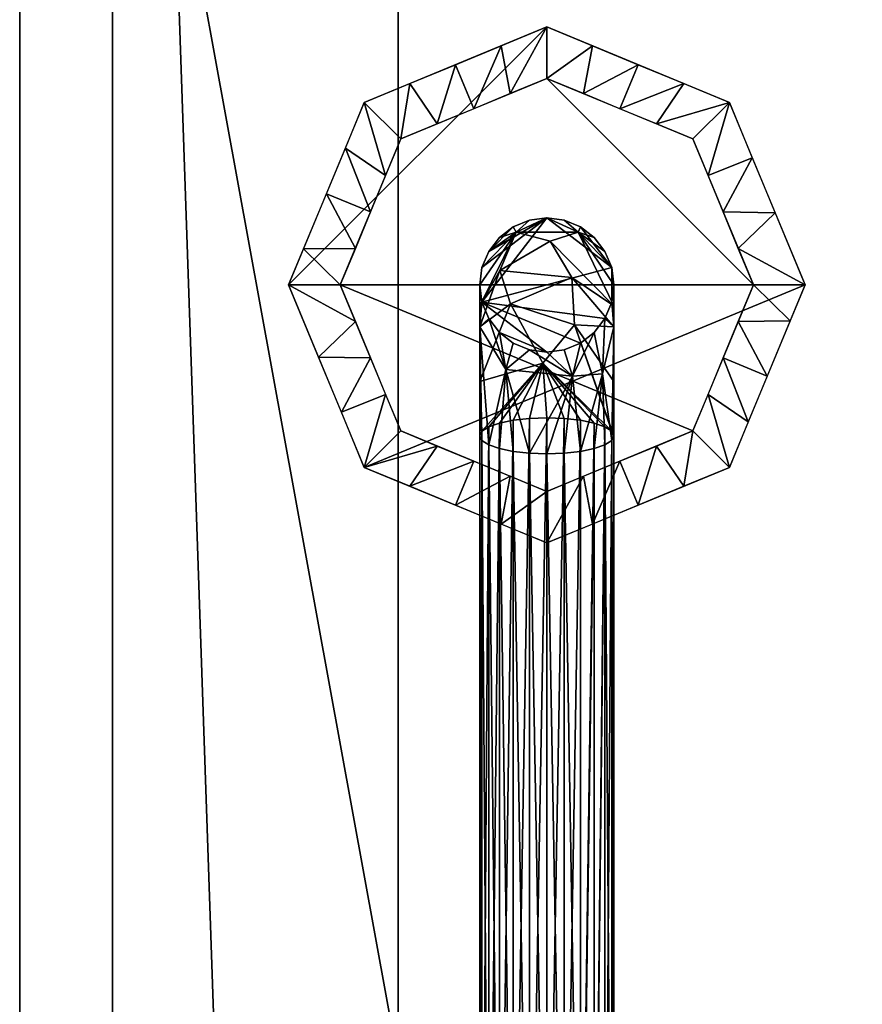
# Model space of a CAD drawing. Units: millimetres. Extents: x -1 to 643, y -651 to 20.
# Drawn here: x 16 to 65, y -547 to -489 of the extents above; entities that cross this region are included whole.
import ezdxf

# ---------------------------------------------------------------- set-up
doc = ezdxf.new("R2010")
doc.units = ezdxf.units.MM
for name, color, linetype in [('PQ_200_2D', 1, 'Continuous'), ('PQ_200_3D', 1, 'Continuous'), ('PQ_204_3D', 7, 'Continuous'), ('PQ_BLACK_3D', 250, 'Continuous')]:
    doc.layers.add(name, color=color, linetype=linetype)

msp = doc.modelspace()

# ---------------------------------------------------------------- linework, layer by layer
at = {"layer": 'PQ_200_2D', "lineweight": -3}
for p, q in [((16.099, -33), (16.099, -559.02)), ((21.499, -69.255), (21.499, -559.02))]:
    msp.add_line(p, q, dxfattribs=at)

# ---------------------------------------------------------------- meshes
at = {"layer": 'PQ_200_3D', "lineweight": -3}
mesh = msp.add_polyface(dxfattribs=at)
corners = [(620.499, -111.508, 1361.021), (21.499, -111.508, 1361.021), (21.499, -558.82, 1361.021), (620.499, -558.82, 1361.021)]
mesh.append_faces([[corners[k] for k in face] for face in [(0, 1, 2, 3)]])
mesh = msp.add_polyface(dxfattribs=at)
corners = [(625.901, -582.145, 1226.902), (16.099, -582.145, 1226.902), (16.099, -427.61, 1226.902), (625.901, -427.61, 1226.902)]
mesh.append_faces([[corners[k] for k in face] for face in [(0, 1, 2, 3)]])
mesh = msp.add_polyface(dxfattribs=at)
corners = [(16.099, -429.339, 996.977), (16.099, -584.532, 996.977), (38.085, -584.532, 996.977), (603.914, -584.532, 996.977), (625.901, -584.532, 996.977), (625.901, -429.339, 996.977), (603.899, -550, 996.977), (38.085, -550, 996.977), (38.085, -448.652, 996.977), (603.899, -448.652, 996.977)]
mesh.append_faces([[corners[k] for k in face] for face in [(8, 0, 7)]], dxfattribs={"vtx0": -1, "vtx1": -1})
mesh.append_faces([[corners[k] for k in face] for face in [(5, 9, 6), (9, 5, 0, 8)]], dxfattribs={"vtx0": -1, "vtx2": -1})
mesh.append_faces([[corners[k] for k in face] for face in [(6, 3, 4, 5)]], dxfattribs={"vtx0": -1, "vtx3": -1})
mesh.append_faces([[corners[k] for k in face] for face in [(1, 2, 7, 0)]], dxfattribs={"vtx1": -1, "vtx2": -1})
mesh.append_faces([[corners[k] for k in face] for face in [(2, 3, 6, 7)]], dxfattribs={"vtx1": -1, "vtx3": -1})
mesh = msp.add_polyface(dxfattribs=at)
corners = [(603.899, -448.652, 995.377), (38.085, -448.652, 995.377), (38.085, -550, 995.377), (603.899, -550, 995.377)]
mesh.append_faces([[corners[k] for k in face] for face in [(0, 1, 2, 3)]])
mesh = msp.add_polyface(dxfattribs=at)
corners = [(38.085, -448.652, 995.377), (38.085, -448.652, 996.977), (38.085, -550, 996.977), (38.085, -550, 995.377)]
mesh.append_faces([[corners[k] for k in face] for face in [(0, 1, 2, 3)]])
at = {"layer": 'PQ_204_3D', "lineweight": -3}
mesh = msp.add_polyface(dxfattribs=at)
corners = [(42.825, -504.839, 1190.932), (42.958, -503.829, 1190.932), (43.347, -502.889, 1190.932), (43.967, -502.081, 1190.932), (44.775, -501.461, 1190.932), (45.716, -501.072, 1190.932), (46.725, -500.939, 1190.932), (47.734, -501.072, 1190.932), (48.675, -501.461, 1190.932), (49.483, -502.081, 1190.932), (50.102, -502.889, 1190.932), (50.492, -503.829, 1190.932), (50.625, -504.839, 1190.932), (50.625, -504.839, 1171.347), (50.492, -503.829, 1171.347), (50.102, -502.889, 1171.347), (49.483, -502.081, 1171.347), (48.675, -501.461, 1171.347), (47.734, -501.072, 1171.347), (46.725, -500.939, 1171.347), (45.716, -501.072, 1171.347), (44.775, -501.461, 1171.347), (43.967, -502.081, 1171.347), (43.347, -502.889, 1171.347), (42.958, -503.829, 1171.347), (42.825, -504.839, 1171.347)]
mesh.append_faces([[corners[k] for k in face] for face in [(1, 24, 25, 0)]], dxfattribs={"vtx0": -1})
mesh.append_faces([[corners[k] for k in face] for face in [(11, 14, 15, 10), (9, 16, 17, 8), (10, 15, 16, 9), (8, 17, 18, 7), (19, 6, 7, 18), (5, 20, 21, 4), (4, 21, 22, 3), (2, 23, 24, 1), (3, 22, 23, 2), (20, 5, 6, 19)]], dxfattribs={"vtx0": -1, "vtx2": -1})
mesh.append_faces([[corners[k] for k in face] for face in [(12, 13, 14, 11)]], dxfattribs={"vtx2": -1})
mesh = msp.add_polyface(dxfattribs=at)
corners = [(42.825, -513.61, 1159.79), (42.825, -507.28, 1164.093), (42.825, -504.839, 1171.347), (42.958, -503.829, 1171.347), (43.347, -502.889, 1171.347), (43.967, -502.081, 1171.347), (44.775, -501.461, 1171.347), (45.716, -501.072, 1171.347), (46.725, -500.939, 1171.347), (47.734, -501.072, 1171.347), (48.675, -501.461, 1171.347), (49.483, -502.081, 1171.347), (50.102, -502.889, 1171.347), (50.492, -503.829, 1171.347), (50.625, -504.839, 1171.347), (50.625, -507.28, 1164.093), (50.625, -513.61, 1159.79), (50.492, -513.338, 1158.817), (50.102, -513.085, 1157.912), (49.483, -512.868, 1157.134), (48.675, -512.701, 1156.537), (47.734, -512.596, 1156.161), (46.725, -512.561, 1156.033), (45.716, -512.596, 1156.161), (44.775, -512.701, 1156.537), (43.967, -512.868, 1157.134), (43.347, -513.085, 1157.912), (42.958, -513.338, 1158.817), (46.928, -502.3, 1164.922), (48.338, -507.156, 1159.179), (46.5, -509.38, 1157.312), (44.943, -501.778, 1167.814), (48.55, -501.78, 1167.908), (42.825, -510.445, 1161.941), (50.625, -506.059, 1167.72), (42.825, -506.059, 1167.72), (44.613, -505.932, 1160.648), (48.18, -504.402, 1161.9), (43.991, -504.003, 1164.017), (50.625, -510.445, 1161.941)]
mesh.append_faces([[corners[k] for k in face] for face in [(11, 32, 10), (14, 32, 13), (6, 31, 5), (3, 31, 2), (5, 31, 4), (35, 38, 1), (26, 30, 25), (18, 30, 17), (20, 30, 19), (22, 30, 21), (13, 32, 12)]], dxfattribs={"vtx0": -1, "vtx1": -1})
mesh.append_faces([[corners[k] for k in face] for face in [(32, 31, 8), (32, 34, 28), (37, 36, 38), (36, 37, 29), (38, 28, 37), (15, 29, 37), (31, 38, 35), (27, 33, 30), (36, 30, 33), (31, 32, 28), (30, 36, 29), (17, 30, 29), (36, 1, 38), (38, 31, 28), (34, 37, 28)]], dxfattribs={"vtx0": -1, "vtx1": -1, "vtx2": -1})
mesh.append_faces([[corners[k] for k in face] for face in [(32, 9, 10), (32, 11, 12), (31, 7, 8), (31, 3, 4), (32, 14, 34), (30, 26, 27), (30, 23, 24), (37, 34, 15), (30, 22, 23), (29, 15, 39)]], dxfattribs={"vtx0": -1, "vtx2": -1})
mesh.append_faces([[corners[k] for k in face] for face in [(8, 9, 32), (24, 25, 30), (6, 7, 31), (16, 17, 29), (35, 2, 31), (39, 16, 29), (20, 21, 30), (18, 19, 30), (33, 1, 36)]], dxfattribs={"vtx1": -1, "vtx2": -1})
mesh.append_faces([[corners[k] for k in face] for face in [(27, 0, 33)]], dxfattribs={"vtx2": -1})
mesh = msp.add_polyface(dxfattribs=at)
corners = [(50.625, -504.839, 1190.932), (50.492, -505.848, 1190.932), (50.102, -506.789, 1190.932), (49.483, -507.597, 1190.932), (48.675, -508.216, 1190.932), (47.734, -508.606, 1190.932), (46.725, -508.739, 1190.932), (45.716, -508.606, 1190.932), (44.775, -508.216, 1190.932), (43.967, -507.597, 1190.932), (43.347, -506.789, 1190.932), (42.958, -505.848, 1190.932), (42.825, -504.839, 1190.932), (42.825, -504.839, 1171.347), (42.958, -505.848, 1171.347), (43.347, -506.789, 1171.347), (43.967, -507.597, 1171.347), (44.775, -508.216, 1171.347), (45.716, -508.606, 1171.347), (46.725, -508.739, 1171.347), (47.734, -508.606, 1171.347), (48.675, -508.216, 1171.347), (49.483, -507.597, 1171.347), (50.102, -506.789, 1171.347), (50.492, -505.848, 1171.347), (50.625, -504.839, 1171.347)]
mesh.append_faces([[corners[k] for k in face] for face in [(1, 24, 25, 0)]], dxfattribs={"vtx0": -1})
mesh.append_faces([[corners[k] for k in face] for face in [(11, 14, 15, 10), (9, 16, 17, 8), (10, 15, 16, 9), (8, 17, 18, 7), (19, 6, 7, 18), (5, 20, 21, 4), (4, 21, 22, 3), (2, 23, 24, 1), (3, 22, 23, 2), (20, 5, 6, 19)]], dxfattribs={"vtx0": -1, "vtx2": -1})
mesh.append_faces([[corners[k] for k in face] for face in [(12, 13, 14, 11)]], dxfattribs={"vtx2": -1})
mesh = msp.add_polyface(dxfattribs=at)
corners = [(50.625, -513.61, 1159.79), (50.625, -507.28, 1164.093), (50.625, -504.839, 1171.347), (50.492, -505.848, 1171.347), (50.102, -506.789, 1171.347), (49.483, -507.597, 1171.347), (48.675, -508.216, 1171.347), (47.734, -508.606, 1171.347), (46.725, -508.739, 1171.347), (45.716, -508.606, 1171.347), (44.775, -508.216, 1171.347), (43.967, -507.597, 1171.347), (43.347, -506.789, 1171.347), (42.958, -505.848, 1171.347), (42.825, -504.839, 1171.347), (42.825, -507.28, 1164.093), (42.825, -513.61, 1159.79), (42.958, -513.882, 1160.762), (43.347, -514.135, 1161.668), (43.967, -514.352, 1162.446), (44.775, -514.519, 1163.043), (45.716, -514.624, 1163.418), (46.725, -514.659, 1163.546), (47.734, -514.624, 1163.418), (48.675, -514.519, 1163.043), (49.483, -514.352, 1162.446), (50.102, -514.135, 1161.668), (50.492, -513.882, 1160.762), (44.351, -509.745, 1165.963), (48.217, -510.15, 1166.271), (49.968, -509.998, 1164.284)]
mesh.append_faces([[corners[k] for k in face] for face in [(15, 13, 14), (17, 15, 16)]], dxfattribs={"vtx0": -1})
mesh.append_faces([[corners[k] for k in face] for face in [(13, 15, 12), (20, 28, 19), (8, 29, 7), (6, 29, 5), (23, 29, 22), (19, 28, 18), (22, 29, 21), (7, 29, 6), (5, 30, 4)]], dxfattribs={"vtx0": -1, "vtx1": -1})
mesh.append_faces([[corners[k] for k in face] for face in [(28, 12, 15), (30, 29, 24), (29, 9, 28), (5, 29, 30), (28, 15, 18), (28, 21, 29), (4, 30, 1), (27, 1, 30)]], dxfattribs={"vtx0": -1, "vtx1": -1, "vtx2": -1})
mesh.append_faces([[corners[k] for k in face] for face in [(28, 11, 12), (28, 20, 21)]], dxfattribs={"vtx0": -1, "vtx2": -1})
mesh.append_faces([[corners[k] for k in face] for face in [(2, 3, 1), (0, 1, 27)]], dxfattribs={"vtx1": -1})
mesh.append_faces([[corners[k] for k in face] for face in [(10, 11, 28), (9, 10, 28), (3, 4, 1), (8, 9, 29), (24, 25, 30), (23, 24, 29), (17, 18, 15), (25, 26, 30), (26, 27, 30)]], dxfattribs={"vtx1": -1, "vtx2": -1})
mesh = msp.add_polyface(dxfattribs=at)
corners = [(42.825, -513.61, 1159.79), (42.958, -513.338, 1158.817), (43.347, -513.085, 1157.912), (43.967, -512.868, 1157.134), (44.775, -512.701, 1156.537), (45.716, -512.596, 1156.161), (46.725, -512.561, 1156.033), (47.734, -512.596, 1156.161), (48.675, -512.701, 1156.537), (49.483, -512.868, 1157.134), (50.102, -513.085, 1157.912), (50.492, -513.338, 1158.817), (50.625, -513.61, 1159.79), (50.625, -570.558, 1143.88), (50.492, -570.286, 1142.908), (50.102, -570.033, 1142.002), (49.483, -569.816, 1141.224), (48.675, -569.649, 1140.627), (47.734, -569.544, 1140.252), (46.725, -569.508, 1140.124), (45.716, -569.544, 1140.252), (44.775, -569.649, 1140.627), (43.967, -569.816, 1141.224), (43.347, -570.033, 1142.002), (42.958, -570.286, 1142.908), (42.825, -570.558, 1143.88)]
mesh.append_faces([[corners[k] for k in face] for face in [(1, 24, 25, 0)]], dxfattribs={"vtx0": -1})
mesh.append_faces([[corners[k] for k in face] for face in [(15, 11, 14), (7, 19, 6), (9, 17, 8), (19, 7, 18), (22, 4, 21), (3, 23, 2), (20, 6, 19)]], dxfattribs={"vtx0": -1, "vtx1": -1})
mesh.append_faces([[corners[k] for k in face] for face in [(9, 16, 17), (8, 17, 18), (15, 10, 11), (5, 20, 21), (2, 23, 24), (21, 4, 5)]], dxfattribs={"vtx0": -1, "vtx2": -1})
mesh.append_faces([[corners[k] for k in face] for face in [(15, 16, 10), (7, 8, 18), (9, 10, 16), (22, 23, 3), (5, 6, 20), (1, 2, 24), (3, 4, 22)]], dxfattribs={"vtx1": -1, "vtx2": -1})
mesh.append_faces([[corners[k] for k in face] for face in [(12, 13, 14, 11)]], dxfattribs={"vtx2": -1})
mesh = msp.add_polyface(dxfattribs=at)
corners = [(50.625, -513.61, 1159.79), (50.492, -513.882, 1160.762), (50.102, -514.135, 1161.668), (49.483, -514.352, 1162.446), (48.675, -514.519, 1163.043), (47.734, -514.624, 1163.418), (46.725, -514.659, 1163.546), (45.716, -514.624, 1163.418), (44.775, -514.519, 1163.043), (43.967, -514.352, 1162.446), (43.347, -514.135, 1161.668), (42.958, -513.882, 1160.762), (42.825, -513.61, 1159.79), (42.825, -570.558, 1143.88), (42.958, -570.829, 1144.852), (43.347, -571.082, 1145.758), (43.967, -571.3, 1146.536), (44.775, -571.466, 1147.133), (45.716, -571.571, 1147.508), (46.725, -571.607, 1147.636), (47.734, -571.571, 1147.508), (48.675, -571.466, 1147.133), (49.483, -571.3, 1146.536), (50.102, -571.082, 1145.758), (50.492, -570.829, 1144.852), (50.625, -570.558, 1143.88)]
mesh.append_faces([[corners[k] for k in face] for face in [(1, 25, 0)]], dxfattribs={"vtx0": -1})
mesh.append_faces([[corners[k] for k in face] for face in [(15, 11, 14), (7, 19, 6), (9, 17, 8), (19, 7, 18), (3, 22, 2), (20, 6, 19)]], dxfattribs={"vtx0": -1, "vtx1": -1})
mesh.append_faces([[corners[k] for k in face] for face in [(10, 15, 16), (9, 16, 17), (15, 10, 11), (21, 4, 5)]], dxfattribs={"vtx0": -1, "vtx2": -1})
mesh.append_faces([[corners[k] for k in face] for face in [(17, 18, 8), (11, 12, 14), (7, 8, 18), (9, 10, 16), (21, 22, 3), (20, 21, 5), (24, 25, 1), (23, 24, 2), (22, 23, 2), (5, 6, 20), (1, 2, 24), (3, 4, 21)]], dxfattribs={"vtx1": -1, "vtx2": -1})
mesh.append_faces([[corners[k] for k in face] for face in [(12, 13, 14)]], dxfattribs={"vtx2": -1})
at = {"layer": 'PQ_BLACK_3D', "lineweight": -3}
mesh = msp.add_polyface(dxfattribs=at)
corners = [(16.099, -213.611, 924.5), (16.099, -55.922, 1022.887), (16.099, -55.922, 924.5), (16.099, -573.774, 924.5), (16.099, -593.996, 983.747), (16.099, -594.49, 986.064), (16.099, -594.425, 988.432), (16.099, -593.805, 990.719), (16.099, -592.665, 992.795), (16.099, -591.068, 994.545), (16.099, -589.105, 995.871), (16.099, -586.884, 996.697), (16.099, -584.532, 996.977), (16.099, -429.339, 996.977), (16.099, -218.575, 924.5)]
mesh.append_faces([[corners[k] for k in face] for face in [(2, 0, 1)]])
mesh.append_faces([[corners[k] for k in face] for face in [(12, 9, 10, 11), (7, 4, 5, 6)]], dxfattribs={"vtx0": -1})
mesh.append_faces([[corners[k] for k in face] for face in [(4, 9, 12)]], dxfattribs={"vtx0": -1, "vtx1": -1, "vtx2": -1})
mesh.append_faces([[corners[k] for k in face] for face in [(3, 4, 12, 13)]], dxfattribs={"vtx1": -1, "vtx3": -1})
mesh.append_faces([[corners[k] for k in face] for face in [(13, 14, 3)]], dxfattribs={"vtx2": -1})
mesh.append_faces([[corners[k] for k in face] for face in [(7, 8, 9, 4)]], dxfattribs={"vtx2": -1, "vtx3": -1})
mesh = msp.add_polyface(dxfattribs=at)
corners = [(16.099, -558.82, 1361.021), (16.099, -103.925, 1407.885), (16.099, -99.09, 1407.847), (16.099, -94.381, 1406.751), (16.099, -90.026, 1404.65), (16.099, -86.238, 1401.646), (16.099, -83.2, 1397.884), (16.099, -81.059, 1393.549), (16.099, -65.727, 1351.299), (16.099, -427.61, 1226.902), (16.099, -582.145, 1226.902)]
mesh.append_faces([[corners[k] for k in face] for face in [(5, 3, 4)]], dxfattribs={"vtx0": -1})
mesh.append_faces([[corners[k] for k in face] for face in [(7, 3, 5, 6)]], dxfattribs={"vtx0": -1, "vtx1": -1})
mesh.append_faces([[corners[k] for k in face] for face in [(1, 7, 8, 9)]], dxfattribs={"vtx0": -1, "vtx3": -1})
mesh.append_faces([[corners[k] for k in face] for face in [(1, 2, 3, 7)]], dxfattribs={"vtx2": -1, "vtx3": -1})
mesh.append_faces([[corners[k] for k in face] for face in [(9, 10, 0, 1)]], dxfattribs={"vtx3": -1})
mesh = msp.add_polyface(dxfattribs=at)
corners = [(21.499, -111.508, 1404.282), (21.499, -103.925, 1404.282), (21.499, -103.925, 1361.021), (21.499, -69.255, 1361.021), (21.499, -81.059, 1393.549), (21.499, -83.2, 1397.884), (21.499, -86.238, 1401.646), (21.499, -90.026, 1404.65), (21.499, -94.381, 1406.751), (21.499, -99.09, 1407.847), (21.499, -103.925, 1407.885), (21.499, -558.82, 1361.021), (21.499, -111.508, 1361.021)]
mesh.append_faces([[corners[k] for k in face] for face in [(0, 11, 12)]], dxfattribs={"vtx0": -1})
mesh.append_faces([[corners[k] for k in face] for face in [(9, 1, 8), (11, 0, 10)]], dxfattribs={"vtx0": -1, "vtx1": -1})
mesh.append_faces([[corners[k] for k in face] for face in [(1, 9, 10, 0)]], dxfattribs={"vtx0": -1, "vtx2": -1})
mesh.append_faces([[corners[k] for k in face] for face in [(1, 6, 7, 8)]], dxfattribs={"vtx0": -1, "vtx3": -1})
mesh.append_faces([[corners[k] for k in face] for face in [(5, 6, 1, 4)]], dxfattribs={"vtx1": -1, "vtx2": -1})
mesh.append_faces([[corners[k] for k in face] for face in [(2, 3, 4, 1)]], dxfattribs={"vtx2": -1})
mesh = msp.add_polyface(dxfattribs=at)
corners = [(625.901, -558.82, 1361.021), (625.901, -103.925, 1407.885), (620.499, -103.925, 1407.885), (620.499, -558.82, 1361.021), (16.099, -103.925, 1407.885), (16.099, -558.82, 1361.021), (21.499, -558.82, 1361.021), (21.499, -103.925, 1407.885)]
mesh.append_faces([[corners[k] for k in face] for face in [(0, 1, 2, 3), (5, 6, 7, 4)]])
mesh = msp.add_polyface(dxfattribs=at)
corners = [(16.099, -573.774, 924.5), (16.099, -218.575, 924.5), (625.901, -218.575, 924.5), (625.901, -573.774, 924.5), (614.536, -573.774, 924.5), (614.536, -550, 924.5), (27.463, -550, 924.5), (27.463, -573.774, 924.5)]
mesh.append_faces([[corners[k] for k in face] for face in [(1, 2, 5, 6)]], dxfattribs={"vtx1": -1, "vtx3": -1})
mesh.append_faces([[corners[k] for k in face] for face in [(3, 4, 5, 2)]], dxfattribs={"vtx2": -1})
mesh.append_faces([[corners[k] for k in face] for face in [(6, 7, 0, 1)]], dxfattribs={"vtx3": -1})
mesh = msp.add_polyface(dxfattribs=at)
corners = [(31.725, -504.839, 1226.902), (36.118, -515.445, 1226.902), (46.725, -519.839, 1226.902), (57.332, -515.445, 1226.902), (61.725, -504.839, 1226.902), (57.332, -494.232, 1226.902), (46.725, -489.839, 1226.902), (36.118, -494.232, 1226.902)]
mesh.append_faces([[corners[k] for k in face] for face in [(6, 0, 4, 5), (1, 4, 0)]], dxfattribs={"vtx0": -1, "vtx1": -1})
mesh.append_faces([[corners[k] for k in face] for face in [(3, 4, 1, 2)]], dxfattribs={"vtx1": -1})
mesh.append_faces([[corners[k] for k in face] for face in [(6, 7, 0)]], dxfattribs={"vtx2": -1})
mesh = msp.add_polyface(dxfattribs=at)
corners = [(58.725, -504.839, 1190.932), (55.21, -496.354, 1190.932), (46.725, -492.839, 1190.932), (38.24, -496.354, 1190.932), (34.725, -504.839, 1190.932), (31.725, -504.839, 1226.902), (36.118, -494.232, 1226.902), (46.725, -489.839, 1226.902), (57.332, -494.232, 1226.902), (61.725, -504.839, 1226.902), (50.968, -494.596, 1190.932), (52.028, -492.035, 1226.902), (54.68, -493.134, 1226.902), (59.99, -500.65, 1226.902), (56.968, -500.596, 1190.932), (56.089, -498.475, 1190.932), (36.482, -500.596, 1190.932), (33.922, -499.535, 1226.902), (35.02, -496.884, 1226.902), (42.482, -494.596, 1190.932), (41.422, -492.035, 1226.902), (44.073, -490.937, 1226.902), (48.846, -493.717, 1190.932), (49.377, -490.937, 1226.902), (53.089, -495.475, 1190.932), (57.846, -502.717, 1190.932), (58.661, -497.441, 1226.902), (32.592, -502.744, 1226.902), (35.604, -502.717, 1190.932), (37.361, -498.475, 1190.932), (38.77, -493.134, 1226.902), (40.361, -495.475, 1190.932), (44.604, -493.717, 1190.932)]
mesh.append_faces([[corners[k] for k in face] for face in [(25, 9, 0)]], dxfattribs={"vtx0": -1})
mesh.append_faces([[corners[k] for k in face] for face in [(13, 14, 26), (19, 21, 32), (9, 25, 13), (10, 12, 24), (6, 29, 18), (29, 6, 3), (8, 24, 12), (1, 8, 15), (16, 18, 29), (7, 32, 21), (2, 23, 22), (12, 10, 11), (17, 28, 27), (18, 16, 17), (20, 31, 30), (21, 19, 20)]], dxfattribs={"vtx0": -1, "vtx1": -1})
mesh.append_faces([[corners[k] for k in face] for face in [(8, 1, 24), (17, 16, 28), (7, 2, 32), (2, 7, 23), (15, 8, 26), (11, 10, 22), (3, 6, 30)]], dxfattribs={"vtx0": -1, "vtx2": -1})
mesh.append_faces([[corners[k] for k in face] for face in [(23, 11, 22), (28, 4, 27), (14, 15, 26), (19, 31, 20), (31, 3, 30), (25, 14, 13)]], dxfattribs={"vtx1": -1, "vtx2": -1})
mesh.append_faces([[corners[k] for k in face] for face in [(4, 5, 27)]], dxfattribs={"vtx2": -1})
mesh = msp.add_polyface(dxfattribs=at)
corners = [(34.725, -504.839, 1190.932), (38.24, -496.354, 1190.932), (46.725, -492.839, 1190.932), (55.21, -496.354, 1190.932), (58.725, -504.839, 1190.932), (55.21, -513.324, 1190.932), (46.725, -516.839, 1190.932), (38.24, -513.324, 1190.932)]
mesh.append_faces([[corners[k] for k in face] for face in [(5, 0, 4)]], dxfattribs={"vtx0": -1, "vtx1": -1})
mesh.append_faces([[corners[k] for k in face] for face in [(7, 0, 5, 6)]], dxfattribs={"vtx1": -1})
mesh.append_faces([[corners[k] for k in face] for face in [(1, 2, 4, 0)]], dxfattribs={"vtx1": -1, "vtx2": -1})
mesh.append_faces([[corners[k] for k in face] for face in [(2, 3, 4)]], dxfattribs={"vtx2": -1})
mesh = msp.add_polyface(dxfattribs=at)
corners = [(50.625, -504.839, 1190.932), (50.492, -503.829, 1190.932), (50.102, -502.889, 1190.932), (49.483, -502.081, 1190.932), (48.675, -501.461, 1190.932), (47.734, -501.072, 1190.932), (46.725, -500.939, 1190.932), (45.716, -501.072, 1190.932), (44.775, -501.461, 1190.932), (43.967, -502.081, 1190.932), (43.347, -502.889, 1190.932), (42.958, -503.829, 1190.932), (42.825, -504.839, 1190.932), (42.958, -505.848, 1190.932), (43.347, -506.789, 1190.932), (43.967, -507.597, 1190.932), (44.775, -508.216, 1190.932), (45.716, -508.606, 1190.932), (46.725, -508.739, 1190.932), (47.734, -508.606, 1190.932), (48.675, -508.216, 1190.932), (49.483, -507.597, 1190.932), (50.102, -506.789, 1190.932), (50.492, -505.848, 1190.932)]
mesh.append_faces([[corners[k] for k in face] for face in [(6, 1, 4, 5), (15, 18, 13, 14), (11, 6, 10)]], dxfattribs={"vtx0": -1, "vtx1": -1})
mesh.append_faces([[corners[k] for k in face] for face in [(1, 6, 13)]], dxfattribs={"vtx0": -1, "vtx1": -1, "vtx2": -1})
mesh.append_faces([[corners[k] for k in face] for face in [(9, 10, 8)]], dxfattribs={"vtx1": -1})
mesh.append_faces([[corners[k] for k in face] for face in [(22, 23, 1, 13)]], dxfattribs={"vtx1": -1, "vtx2": -1, "vtx3": -1})
mesh.append_faces([[corners[k] for k in face] for face in [(23, 0, 1)]], dxfattribs={"vtx2": -1})
mesh.append_faces([[corners[k] for k in face] for face in [(20, 21, 22, 13), (18, 19, 20, 13), (11, 12, 13, 6), (6, 7, 8, 10)]], dxfattribs={"vtx2": -1, "vtx3": -1})
mesh.append_faces([[corners[k] for k in face] for face in [(1, 2, 3, 4), (15, 16, 17, 18)]], dxfattribs={"vtx3": -1})
mesh = msp.add_polyface(dxfattribs=at)
corners = [(34.725, -504.839, 1190.932), (38.24, -513.324, 1190.932), (46.725, -516.839, 1190.932), (55.21, -513.324, 1190.932), (58.725, -504.839, 1190.932), (61.725, -504.839, 1226.902), (57.332, -515.445, 1226.902), (46.725, -519.839, 1226.902), (36.118, -515.445, 1226.902), (31.725, -504.839, 1226.902), (42.482, -515.081, 1190.932), (41.422, -517.642, 1226.902), (38.77, -516.544, 1226.902), (33.46, -509.028, 1226.902), (36.482, -509.081, 1190.932), (37.361, -511.203, 1190.932), (56.968, -509.081, 1190.932), (59.528, -510.142, 1226.902), (58.43, -512.794, 1226.902), (50.968, -515.081, 1190.932), (52.028, -517.642, 1226.902), (49.377, -518.74, 1226.902), (44.604, -515.96, 1190.932), (44.073, -518.74, 1226.902), (40.361, -514.203, 1190.932), (35.604, -506.96, 1190.932), (34.789, -512.237, 1226.902), (60.857, -506.933, 1226.902), (57.846, -506.96, 1190.932), (56.089, -511.203, 1190.932), (54.68, -516.544, 1226.902), (53.089, -514.203, 1190.932), (48.846, -515.96, 1190.932)]
mesh.append_faces([[corners[k] for k in face] for face in [(25, 9, 0)]], dxfattribs={"vtx0": -1})
mesh.append_faces([[corners[k] for k in face] for face in [(13, 14, 26), (19, 21, 32), (9, 25, 13), (10, 12, 24), (6, 29, 18), (29, 6, 3), (8, 24, 12), (1, 8, 15), (16, 18, 29), (7, 32, 21), (2, 23, 22), (12, 10, 11), (17, 28, 27), (18, 16, 17), (20, 31, 30), (21, 19, 20)]], dxfattribs={"vtx0": -1, "vtx1": -1})
mesh.append_faces([[corners[k] for k in face] for face in [(8, 1, 24), (17, 16, 28), (7, 2, 32), (2, 7, 23), (15, 8, 26), (11, 10, 22), (3, 6, 30)]], dxfattribs={"vtx0": -1, "vtx2": -1})
mesh.append_faces([[corners[k] for k in face] for face in [(23, 11, 22), (28, 4, 27), (14, 15, 26), (19, 31, 20), (31, 3, 30), (25, 14, 13)]], dxfattribs={"vtx1": -1, "vtx2": -1})
mesh.append_faces([[corners[k] for k in face] for face in [(4, 5, 27)]], dxfattribs={"vtx2": -1})

doc.saveas('drawing.dxf')
